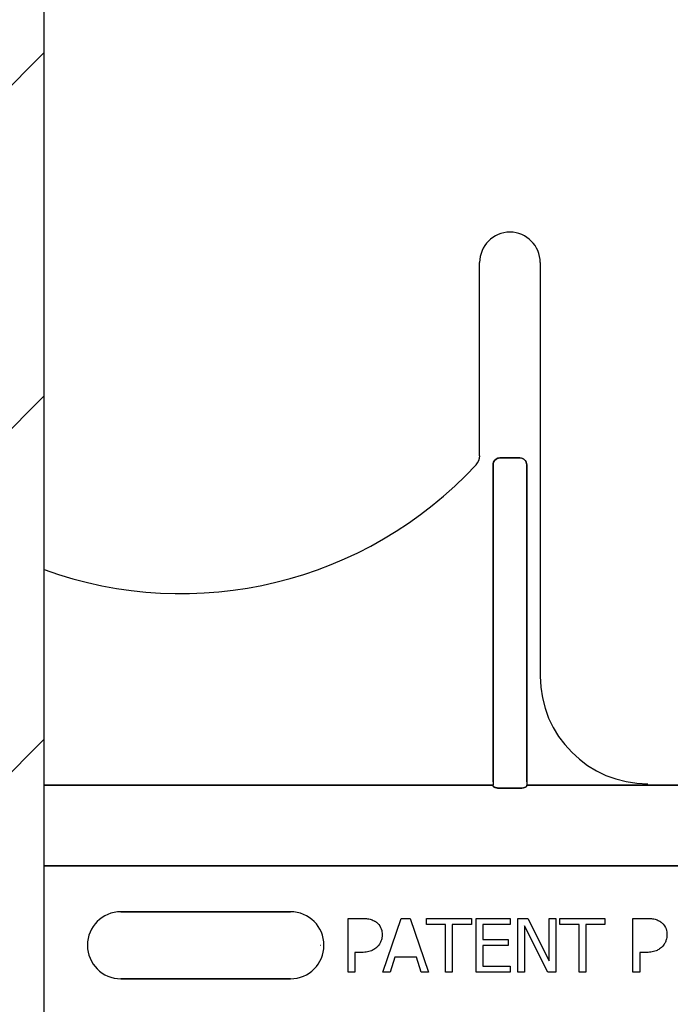
# Model space of a CAD drawing. Units: inches. Extents: x -79 to 141, y -44 to 182.
# Drawn here: x 38 to 40, y 35 to 37 of the extents above; entities that cross this region are included whole.
import ezdxf

# ---------------------------------------------------------------- set-up
doc = ezdxf.new("R2010")
doc.units = ezdxf.units.IN
doc.header["$MEASUREMENT"] = 0
doc.layers.add('Notes', color=7, linetype='Continuous')

# ---------------------------------------------------------------- blocks, each defined once
blk = doc.blocks.new('6infixed')
h = blk.add_hatch()
h.set_pattern_fill('ANSI31', color=256, scale=4.5112)
h.paths.add_polyline_path([(-17.6146, -12.3422), (-17.6146, -11.9985), (-17.0842, -11.9985), (-17.0842, 4.0015), (-17.6146, 4.0015), (-17.6146, 3.6578), (-18.3646, 3.6578), (-18.3646, 4.3453), (-18.3958, 4.3765), (-19.0833, 4.3765), (-19.1146, 4.3453), (-19.1146, 4.0015), (-19.8342, 4.0015), (-19.8342, -11.9985), (-19.1146, -11.9985), (-19.1146, -11.6547), (-19.0833, -11.6235), (-18.3958, -11.6235), (-18.3646, -11.6547), (-18.3646, -12.3422)])
edge = h.paths.add_edge_path(flags=17)
edge.add_line((-19.8342, -11.9985), (-19.8146, -11.9985))
edge.add_line((-19.8342, 4.0015), (-19.8146, 4.0015))
h = blk.add_hatch()
h.set_pattern_fill('AR-CONC', color=256, scale=0.64445)
h.paths.add_polyline_path([(-17.0842, 4.28), (-11.0842, 4.28), (-11.0842, 0.3795), (-17.0842, 0.3795)])
blk.add_line((-17.0842, -11.9985), (-17.0842, 4.0015))
at = {"color": 0}
for p, q in [((-16.073, 1.1371), (-16.073, 1.5859)), ((-16.073, 1.1371), (-16.073, 1.5859)), ((-15.9324, 1.5859), (-15.9324, 0.625)), ((-15.9324, 1.5859), (-15.9324, 0.625)), ((-16.026, 1.132), (-15.9793, 1.132)), ((-15.9793, 1.132), (-16.026, 1.132)), ((-16.026, 1.132), (-15.9793, 1.132)), ((-15.9793, 1.132), (-16.026, 1.132)), ((-16.0416, 0.3795), (-16.0416, 1.1159)), ((-16.0416, 1.1159), (-16.0416, 0.3795)), ((-16.0416, 0.3795), (-16.0416, 1.1159)), ((-16.0416, 1.1159), (-16.0416, 0.3795)), ((-15.9637, 1.1159), (-15.9637, 0.3795)), ((-15.9637, 0.3795), (-15.9637, 1.1159)), ((-15.9637, 1.1159), (-15.9637, 0.3795)), ((-15.9637, 0.3795), (-15.9637, 1.1159)), ((-16.0416, 0.3717), (-17.0842, 0.3717)), ((-17.0842, 0.3717), (-16.0416, 0.3717)), ((-16.0416, 0.3795), (-16.0416, 0.3717)), ((-16.0416, 0.3795), (-16.0416, 0.3717)), ((-16.0416, 0.3795), (-16.0416, 0.3717)), ((-16.0416, 0.3795), (-16.0416, 0.3717)), ((-15.9637, 0.3795), (-15.9637, 0.3717)), ((-15.9637, 0.3795), (-15.9637, 0.3717)), ((-15.9637, 0.3795), (-15.9637, 0.3717)), ((-15.9637, 0.3795), (-15.9637, 0.3717)), ((-15.7651, 0.3717), (-15.9637, 0.3717)), ((-15.9637, 0.3717), (-15.7651, 0.3717)), ((-15.5556, 0.372), (-15.6824, 0.372)), ((-15.6824, 0.372), (-15.5556, 0.372)), ((-15.9796, 0.3648), (-16.0257, 0.3648)), ((-16.0257, 0.3648), (-15.9796, 0.3648)), ((-17.0842, 0.1848), (-11.0842, 0.1848)), ((-11.0842, 0.1848), (-17.0842, 0.1848)), ((-16.9061, 0.0779), (-16.5124, 0.0779)), ((-16.5124, 0.0779), (-16.9061, 0.0779)), ((-16.9061, 0.0779), (-16.5124, 0.0779)), ((-16.3785, -0.0625), (-16.3785, 0.0625)), ((-16.3785, 0.0625), (-16.3471, 0.0625)), ((-16.2978, -0.0625), (-16.2552, 0.0625)), ((-16.2552, 0.0625), (-16.2345, 0.0625)), ((-16.2345, 0.0625), (-16.1918, -0.0625)), ((-16.1966, 0.0483), (-16.1966, 0.0625)), ((-16.1966, 0.0625), (-16.0921, 0.0625)), ((-16.1523, 0.0483), (-16.1966, 0.0483)), ((-16.1523, -0.0625), (-16.1523, 0.0483)), ((-16.1365, 0.0483), (-16.1365, -0.0625)), ((-16.0921, 0.0483), (-16.1365, 0.0483)), ((-16.0921, 0.0625), (-16.0921, 0.0483)), ((-16.0811, -0.0625), (-16.0811, 0.0625)), ((-16.0811, 0.0625), (-16.002, 0.0625)), ((-16.002, 0.0483), (-16.0653, 0.0483)), ((-16.0653, 0.0483), (-16.0653, 0.0134)), ((-16.002, 0.0625), (-16.002, 0.0483)), ((-15.9846, -0.0625), (-15.9846, 0.0625)), ((-15.9846, 0.0625), (-15.9609, 0.0625)), ((-15.9609, 0.0625), (-15.9118, -0.0365)), ((-15.9118, 0.0625), (-15.8959, 0.0625)), ((-15.9118, -0.0365), (-15.9118, 0.0625)), ((-15.8959, 0.0625), (-15.8959, -0.0625)), ((-15.8865, 0.0483), (-15.8865, 0.0625)), ((-15.8865, 0.0625), (-15.782, 0.0625)), ((-15.8421, 0.0483), (-15.8865, 0.0483)), ((-15.8421, -0.0625), (-15.8421, 0.0483)), ((-15.8263, 0.0483), (-15.8263, -0.0625)), ((-15.782, 0.0483), (-15.8263, 0.0483)), ((-15.782, 0.0625), (-15.782, 0.0483)), ((-15.7171, -0.0625), (-15.7171, 0.0625)), ((-15.7171, 0.0625), (-15.6857, 0.0625)), ((-15.9148, -0.0625), (-15.9687, 0.0453)), ((-15.9687, 0.0453), (-15.9687, -0.0625)), ((-16.4435, 0), (-16.4423, 0)), ((-16.4435, 0), (-16.4423, 0)), ((-16.0653, 0.0134), (-16.0067, 0.0134)), ((-16.0067, 0.0134), (-16.0067, -0.0008)), ((-16.3484, -0.0166), (-16.3627, -0.0166)), ((-16.3627, -0.0166), (-16.3627, -0.0625)), ((-16.0067, -0.0008), (-16.0653, -0.0008)), ((-16.0653, -0.0008), (-16.0653, -0.0483)), ((-15.687, -0.0166), (-15.7013, -0.0166)), ((-15.7013, -0.0166), (-15.7013, -0.0625)), ((-16.2697, -0.0277), (-16.2811, -0.0625)), ((-16.22, -0.0277), (-16.2697, -0.0277)), ((-16.2085, -0.0625), (-16.22, -0.0277)), ((-16.3627, -0.0625), (-16.3785, -0.0625)), ((-16.2811, -0.0625), (-16.2978, -0.0625)), ((-16.1918, -0.0625), (-16.2085, -0.0625)), ((-16.1365, -0.0625), (-16.1523, -0.0625)), ((-16.002, -0.0625), (-16.0811, -0.0625)), ((-16.0653, -0.0483), (-16.002, -0.0483)), ((-16.002, -0.0483), (-16.002, -0.0625)), ((-15.9687, -0.0625), (-15.9846, -0.0625)), ((-15.8959, -0.0625), (-15.9148, -0.0625)), ((-15.8263, -0.0625), (-15.8421, -0.0625)), ((-15.7013, -0.0625), (-15.7171, -0.0625)), ((-16.5124, -0.0779), (-16.9061, -0.0779)), ((-16.9061, -0.0779), (-16.5124, -0.0779)), ((-16.5124, -0.0779), (-16.9061, -0.0779))]:
    blk.add_line(p, q, dxfattribs=at)
for points in [[(-16.026, 1.132, 0.309731), (-16.0405, 1.122, 0.09306), (-16.0416, 1.1159)], [(-16.0416, 1.1159, -0.184372), (-16.0374, 1.127, -0.208868), (-16.026, 1.132)], [(-16.026, 1.132, 0.309731), (-16.0405, 1.122, 0.09306), (-16.0416, 1.1159)], [(-16.0416, 1.1159, -0.184372), (-16.0374, 1.127, -0.208868), (-16.026, 1.132)], [(-15.9637, 1.1159, 0.184372), (-15.9679, 1.127, 0.208868), (-15.9793, 1.132)], [(-15.9793, 1.132, -0.309731), (-15.9649, 1.122, -0.09306), (-15.9637, 1.1159)], [(-15.9637, 1.1159, 0.184372), (-15.9679, 1.127, 0.208868), (-15.9793, 1.132)], [(-15.9793, 1.132, -0.309731), (-15.9649, 1.122, -0.09306), (-15.9637, 1.1159)], [(-16.0413, 0.3694, 0.078814), (-16.0413, 0.3691, 0.057826), (-16.0411, 0.3689, 0.050493), (-16.0408, 0.3685, 0.041197), (-16.0401, 0.368, 0.036347), (-16.0389, 0.3673, 0.036924), (-16.0363, 0.3663, 0.037516), (-16.0315, 0.3652, 0.036768), (-16.0257, 0.3648)], [(-16.0257, 0.3648, -0.057192), (-16.0345, 0.3658, -0.037947), (-16.038, 0.3669, -0.038224), (-16.0398, 0.3678, -0.050937), (-16.0408, 0.3685, -0.065186), (-16.0412, 0.369, -0.061203), (-16.0413, 0.3692, -0.053441), (-16.0413, 0.3694)], [(-15.9796, 0.3648, 0.057192), (-15.9708, 0.3658, 0.037947), (-15.9673, 0.3669, 0.038224), (-15.9655, 0.3678, 0.050937), (-15.9646, 0.3685, 0.065186), (-15.9642, 0.369, 0.061203), (-15.9641, 0.3692, 0.053441), (-15.964, 0.3694)], [(-15.964, 0.3694, -0.078814), (-15.9641, 0.3691, -0.057826), (-15.9642, 0.3689, -0.050493), (-15.9646, 0.3685, -0.041197), (-15.9652, 0.368, -0.036347), (-15.9664, 0.3673, -0.036924), (-15.9691, 0.3663, -0.037516), (-15.9738, 0.3652, -0.036768), (-15.9796, 0.3648)], [(-15.7363, 0.3719), (-15.7363, 0.3719, -0.001526), (-15.7651, 0.3717)], [(-15.7651, 0.3717), (-15.7651, 0.3717, 0.001819), (-15.7363, 0.3719)], [(-15.6824, 0.372), (-15.6824, 0.372, 0.001298), (-15.7363, 0.3719)], [(-15.7363, 0.3719), (-15.7363, 0.3719, -0.001535), (-15.6824, 0.372)], [(-16.3471, 0.0625, -0.004495), (-16.3428, 0.0624, -0.029139), (-16.3332, 0.0616, -0.026646), (-16.3269, 0.0603, -0.059471), (-16.318, 0.0568, -0.016252), (-16.3161, 0.0558, -0.005272), (-16.3143, 0.0546)], [(-16.3143, 0.0546, -0.005228), (-16.3126, 0.0533, -0.062166), (-16.3071, 0.048, -0.120084), (-16.3004, 0.0343, -0.042893), (-16.2995, 0.0278, -0.00802), (-16.2994, 0.0245)], [(-15.6857, 0.0625, -0.004495), (-15.6814, 0.0624, -0.029139), (-15.6718, 0.0616, -0.026646), (-15.6655, 0.0603, -0.059471), (-15.6566, 0.0568, -0.016252), (-15.6547, 0.0558, -0.005272), (-15.6529, 0.0546)], [(-15.6529, 0.0546, -0.005228), (-15.6512, 0.0533, -0.062166), (-15.6457, 0.048, -0.120084), (-15.639, 0.0343, -0.042893), (-15.6382, 0.0278, -0.00802), (-15.638, 0.0245)], [(-16.2994, 0.0245, -0.009326), (-16.2995, 0.0216, -0.02819), (-16.2999, 0.0177, -0.026573), (-16.301, 0.013, -0.045898), (-16.3038, 0.0058, -0.02616), (-16.3057, 0.0025, -0.046987), (-16.3092, -0.0022, -0.004929), (-16.3105, -0.0036)], [(-15.638, 0.0245, -0.009326), (-15.6381, 0.0216, -0.02819), (-15.6385, 0.0177, -0.026573), (-15.6396, 0.013, -0.045898), (-15.6424, 0.0058, -0.02616), (-15.6443, 0.0025, -0.046987), (-15.6478, -0.0022, -0.004929), (-15.6491, -0.0036)], [(-16.3105, -0.0036, -0.0058), (-16.3124, -0.0053, -0.03688), (-16.3165, -0.0085, -0.049287), (-16.3244, -0.0127, -0.037027), (-16.3305, -0.0147, -0.027819), (-16.3368, -0.0159, -0.023182), (-16.3432, -0.0165, -0.005445), (-16.3458, -0.0166, -0.003024), (-16.3484, -0.0166)], [(-15.6491, -0.0036, -0.0058), (-15.651, -0.0053, -0.03688), (-15.6551, -0.0085, -0.049287), (-15.663, -0.0127, -0.037027), (-15.6691, -0.0147, -0.027819), (-15.6754, -0.0159, -0.023182), (-15.6818, -0.0165, -0.005445), (-15.6844, -0.0166, -0.003024), (-15.687, -0.0166)]]:
    blk.add_lwpolyline(points, format="xyb", dxfattribs=at)
for centre, radius, start, end in [((-16.0027, 1.5859), 0.0703, 0, 180), ((-16.0027, 1.5859), 0.0703, 0, 180), ((-16.1042, 1.1371), 0.0313, 317.2014, 0), ((-16.1042, 1.1371), 0.0313, 317.2014, 0), ((-16.7661, 1.75), 0.9333, 250.0707, 317.2014), ((-16.7661, 1.75), 0.9333, 250.0707, 317.2014), ((-15.6824, 0.625), 0.25, 180, 270), ((-15.6824, 0.625), 0.25, 180, 270), ((-16.9061, 0), 0.0779, 90, 180), ((-16.9061, 0), 0.0779, 90, 180), ((-16.9061, 0), 0.0779, 90, 180), ((-16.5124, 0), 0.0779, 270, 90), ((-16.5124, 0), 0.0779, 270, 90), ((-16.5124, 0), 0.0779, 270, 90), ((-16.9061, 0), 0.0779, 180, 270), ((-16.9061, 0), 0.0779, 180, 270), ((-16.9061, 0), 0.0779, 180, 270)]:
    blk.add_arc(centre, radius, start, end, dxfattribs=at)
for centre, major_axis, start_param, end_param in [((-16.0417, 0.2782), (0, 0.0938), 6.047598, 6.2062), ((-16.0417, 0.2782), (0, 0.0938), 6.047598, 6.2062), ((-15.9636, 0.2782), (0, -0.0938), 3.218578, 3.37718), ((-15.9636, 0.2782), (0, -0.0938), 3.218578, 3.37718)]:
    blk.add_ellipse(centre, major_axis=major_axis, ratio=0.018906, start_param=start_param, end_param=end_param, dxfattribs=at)

msp = doc.modelspace()

# ---------------------------------------------------------------- block references
at = {"layer": 'Notes'}
msp.add_blockref('6infixed', (55.1707, 35.2155), dxfattribs=at)

doc.saveas('drawing.dxf')
